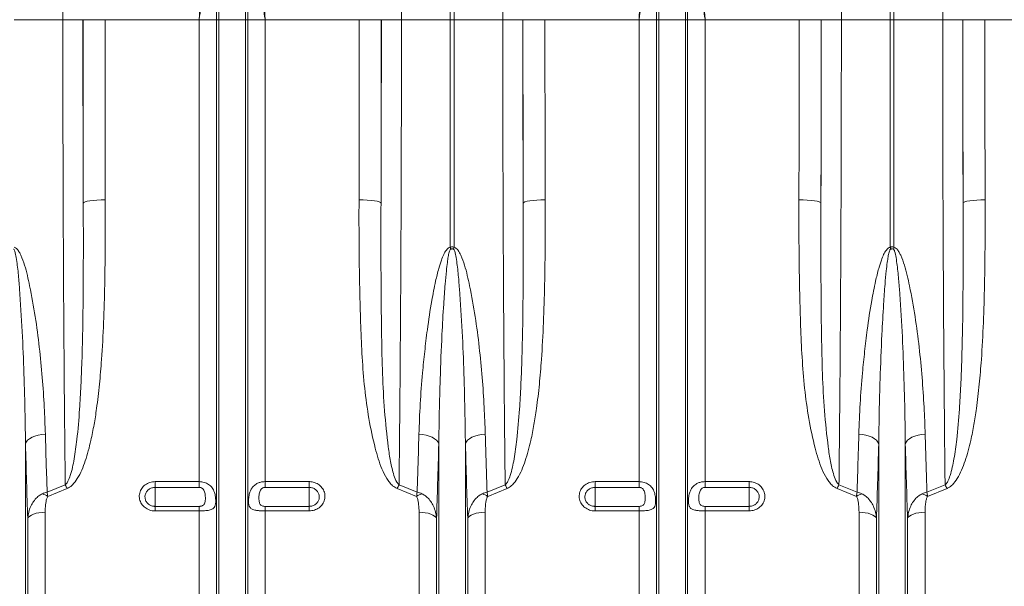
# Model space of a CAD drawing. Units: millimetres. Extents: x 0 to 8400, y 0 to 5940.
# Drawn here: x 4587 to 5035, y 2934 to 3191 of the extents above; entities that cross this region are included whole.
import ezdxf

# ---------------------------------------------------------------- set-up
doc = ezdxf.new("R2010")
doc.units = ezdxf.units.MM
doc.linetypes.add('SLD-Solid', pattern=[0])
doc.layers.add('ACO_DRAINAGE', color=7, linetype='SLD-Solid')

# ---------------------------------------------------------------- blocks, each defined once
blk = doc.blocks.new('ACO - 32927 32929 - FRONT')
at = {"layer": 'ACO_DRAINAGE', "linetype": 'SLD-Solid', "lineweight": 18}
for p, q in [((1329.13, 449), (1329.13, 631.4)), ((1330.87, 631.4), (1330.87, 449)), ((1529.13, 449), (1529.13, 631.4)), ((1530.87, 631.4), (1530.87, 449)), ((1223.95, 449), (1223.95, 584.44)), ((1236.05, 449), (1236.05, 584.44)), ((1423.95, 449), (1423.95, 584.44)), ((1436.05, 449), (1436.05, 584.44)), ((1222.92, 449), (1222.92, 520.27)), ((1237.08, 449), (1237.08, 520.27)), ((1422.92, 449), (1422.92, 520.27)), ((1437.08, 449), (1437.08, 520.27)), ((1153.03, 449), (1130.87, 449)), ((1162.16, 449), (1153.03, 449)), ((1172.21, 449), (1162.22, 449)), ((1214.99, 449), (1172.21, 449)), ((1222.92, 449), (1214.99, 449)), ((1214.99, 238.91), (1214.99, 449)), ((1222.92, 112), (1222.92, 449)), ((1223.95, 449), (1222.92, 449)), ((1236.05, 449), (1223.95, 449)), ((1223.95, 107.37), (1223.95, 449)), ((1236.05, 107.37), (1236.05, 449)), ((1237.08, 449), (1236.05, 449)), ((1237.08, 112), (1237.08, 449)), ((1245.01, 449), (1237.08, 449)), ((1245.01, 238.91), (1245.01, 449)), ((1287.79, 449), (1245.01, 449)), ((1287.79, 449), (1297.78, 449)), ((1297.84, 449), (1306.97, 449)), ((1306.97, 449), (1329.13, 449)), ((1329.13, 345.51), (1329.13, 449)), ((1330.87, 449), (1329.13, 449)), ((1353.03, 449), (1330.87, 449)), ((1330.87, 449), (1330.87, 345.51)), ((1362.16, 449), (1353.03, 449)), ((1372.21, 449), (1362.22, 449)), ((1414.99, 449), (1372.21, 449)), ((1422.92, 449), (1414.99, 449)), ((1414.99, 238.91), (1414.99, 449)), ((1423.95, 449), (1422.92, 449)), ((1422.92, 112), (1422.92, 449)), ((1436.05, 449), (1423.95, 449)), ((1423.95, 107.37), (1423.95, 449)), ((1436.05, 107.37), (1436.05, 449)), ((1437.08, 449), (1436.05, 449)), ((1437.08, 112), (1437.08, 449)), ((1445.01, 449), (1437.08, 449)), ((1445.01, 238.91), (1445.01, 449)), ((1487.79, 449), (1445.01, 449)), ((1487.79, 449), (1497.78, 449)), ((1497.84, 449), (1506.97, 449)), ((1506.97, 449), (1529.13, 449)), ((1529.13, 345.51), (1529.13, 449)), ((1530.87, 449), (1529.13, 449)), ((1553.03, 449), (1530.87, 449)), ((1530.87, 449), (1530.87, 345.51)), ((1562.16, 449), (1553.03, 449)), ((1572.21, 449), (1562.22, 449)), ((1614.99, 449), (1572.21, 449)), ((1172.32, 367.07), (1170.39, 367.04)), ((1287.68, 367.07), (1289.61, 367.04)), ((1372.32, 367.07), (1370.39, 367.04)), ((1487.68, 367.07), (1489.61, 367.04)), ((1572.32, 367.07), (1570.39, 367.04)), ((1162.54, 365.88), (1162.32, 365.6)), ((1163.13, 366.16), (1162.54, 365.88)), ((1164.07, 366.41), (1163.13, 366.16)), ((1165.31, 366.63), (1164.07, 366.41)), ((1166.82, 366.81), (1165.31, 366.63)), ((1168.54, 366.95), (1166.82, 366.81)), ((1170.39, 367.04), (1168.54, 366.95)), ((1289.61, 367.04), (1291.46, 366.95)), ((1291.46, 366.95), (1293.18, 366.81)), ((1293.18, 366.81), (1294.69, 366.63)), ((1294.69, 366.63), (1295.93, 366.41)), ((1295.93, 366.41), (1296.87, 366.16)), ((1296.87, 366.16), (1297.46, 365.88)), ((1297.46, 365.88), (1297.68, 365.6)), ((1362.54, 365.88), (1362.32, 365.6)), ((1363.13, 366.16), (1362.54, 365.88)), ((1364.07, 366.41), (1363.13, 366.16)), ((1365.31, 366.63), (1364.07, 366.41)), ((1366.82, 366.81), (1365.31, 366.63)), ((1368.54, 366.95), (1366.82, 366.81)), ((1370.39, 367.04), (1368.54, 366.95)), ((1489.61, 367.04), (1491.46, 366.95)), ((1491.46, 366.95), (1493.18, 366.81)), ((1493.18, 366.81), (1494.69, 366.63)), ((1494.69, 366.63), (1495.93, 366.41)), ((1495.93, 366.41), (1496.87, 366.16)), ((1496.87, 366.16), (1497.46, 365.88)), ((1497.46, 365.88), (1497.68, 365.6)), ((1562.54, 365.88), (1562.32, 365.6)), ((1563.13, 366.16), (1562.54, 365.88)), ((1564.07, 366.41), (1563.13, 366.16)), ((1565.31, 366.63), (1564.07, 366.41)), ((1566.82, 366.81), (1565.31, 366.63)), ((1568.53, 366.95), (1566.82, 366.81)), ((1570.39, 367.04), (1568.53, 366.95)), ((1139.04, 259.07), (1140.36, 259.63)), ((1140.36, 259.63), (1141.83, 260.07)), ((1141.83, 260.07), (1143.42, 260.38)), ((1143.42, 260.38), (1145.09, 260.56)), ((1316.58, 260.38), (1314.91, 260.56)), ((1318.17, 260.07), (1316.58, 260.38)), ((1319.64, 259.63), (1318.17, 260.07)), ((1320.96, 259.07), (1319.64, 259.63)), ((1339.04, 259.07), (1340.36, 259.63)), ((1340.36, 259.63), (1341.83, 260.07)), ((1341.83, 260.07), (1343.42, 260.38)), ((1343.42, 260.38), (1345.09, 260.56)), ((1516.58, 260.38), (1514.91, 260.56)), ((1518.17, 260.07), (1516.58, 260.38)), ((1519.64, 259.63), (1518.17, 260.07)), ((1520.96, 259.07), (1519.64, 259.63)), ((1539.04, 259.07), (1540.36, 259.63)), ((1540.36, 259.63), (1541.83, 260.07)), ((1541.83, 260.07), (1543.42, 260.38)), ((1543.42, 260.38), (1545.09, 260.56)), ((1136.05, 256.07), (1136.41, 256.9)), ((1136.05, 107.37), (1136.05, 256.07)), ((1136.41, 256.9), (1137.04, 257.69)), ((1137.04, 257.69), (1137.93, 258.42)), ((1137.93, 258.42), (1139.04, 259.07)), ((1322.07, 258.42), (1320.96, 259.07)), ((1322.96, 257.69), (1322.07, 258.42)), ((1323.59, 256.9), (1322.96, 257.69)), ((1323.95, 256.07), (1323.59, 256.9)), ((1323.95, 107.37), (1323.95, 256.07)), ((1336.05, 256.07), (1336.41, 256.9)), ((1336.05, 107.37), (1336.05, 256.07)), ((1336.41, 256.9), (1337.04, 257.69)), ((1337.04, 257.69), (1337.93, 258.42)), ((1337.93, 258.42), (1339.04, 259.07)), ((1522.07, 258.42), (1520.96, 259.07)), ((1522.96, 257.69), (1522.07, 258.42)), ((1523.59, 256.9), (1522.96, 257.69)), ((1523.95, 256.07), (1523.59, 256.9)), ((1523.95, 107.37), (1523.95, 256.07)), ((1536.05, 256.07), (1536.41, 256.9)), ((1536.05, 107.37), (1536.05, 256.07)), ((1536.41, 256.9), (1537.04, 257.69)), ((1537.04, 257.69), (1537.93, 258.42)), ((1537.93, 258.42), (1539.04, 259.07)), ((1145.89, 234.18), (1154.12, 237.46)), ((1195, 238.91), (1214.99, 238.91)), ((1195, 238.91), (1195, 236.29)), ((1214.99, 236.29), (1214.99, 238.91)), ((1245.01, 238.91), (1265, 238.91)), ((1245.01, 238.91), (1245.01, 236.29)), ((1265, 236.29), (1265, 238.91)), ((1305.88, 237.46), (1314.11, 234.18)), ((1345.89, 234.18), (1354.12, 237.46)), ((1395, 238.91), (1414.99, 238.91)), ((1395, 238.91), (1395, 236.29)), ((1414.99, 236.29), (1414.99, 238.91)), ((1445.01, 238.91), (1465, 238.91)), ((1445.01, 238.91), (1445.01, 236.29)), ((1465, 236.29), (1465, 238.91)), ((1505.88, 237.46), (1514.11, 234.18)), ((1545.89, 234.18), (1554.12, 237.46)), ((1155, 235.74), (1146.17, 232.21)), ((1214.99, 236.29), (1195, 236.29)), ((1195, 236.29), (1195, 227.65)), ((1265, 236.29), (1245.01, 236.29)), ((1265, 236.29), (1265, 227.65)), ((1313.83, 232.21), (1305, 235.74)), ((1355, 235.74), (1346.17, 232.21)), ((1414.99, 236.29), (1395, 236.29)), ((1395, 236.29), (1395, 227.65)), ((1465, 236.29), (1445.01, 236.29)), ((1465, 236.29), (1465, 227.65)), ((1513.83, 232.21), (1505, 235.74)), ((1555, 235.74), (1546.17, 232.21)), ((1139.74, 224.15), (1138.74, 223.73)), ((1140.9, 224.49), (1139.74, 224.15)), ((1142.19, 224.74), (1140.9, 224.49)), ((1143.58, 224.89), (1142.19, 224.74)), ((1145.01, 224.95), (1143.58, 224.89)), ((1145.01, 116.14), (1145.01, 224.95)), ((1195, 225.6), (1195, 227.65)), ((1195, 227.65), (1214.99, 227.65)), ((1214.99, 225.6), (1195, 225.6)), ((1214.99, 225.6), (1214.99, 227.65)), ((1214.99, 116.14), (1214.99, 225.6)), ((1245.01, 227.65), (1245.01, 225.6)), ((1245.01, 227.65), (1265, 227.65)), ((1245.01, 116.14), (1245.01, 225.6)), ((1265, 225.6), (1245.01, 225.6)), ((1265, 227.65), (1265, 225.6)), ((1314.99, 116.14), (1314.99, 224.95)), ((1316.42, 224.89), (1314.99, 224.95)), ((1317.81, 224.74), (1316.42, 224.89)), ((1319.1, 224.49), (1317.81, 224.74)), ((1320.26, 224.15), (1319.1, 224.49)), ((1321.26, 223.73), (1320.26, 224.15)), ((1339.74, 224.15), (1338.74, 223.73)), ((1340.9, 224.49), (1339.74, 224.15)), ((1342.19, 224.74), (1340.9, 224.49)), ((1343.58, 224.89), (1342.19, 224.74)), ((1345.01, 224.95), (1343.58, 224.89)), ((1345.01, 116.14), (1345.01, 224.95)), ((1395, 225.6), (1395, 227.65)), ((1395, 227.65), (1414.99, 227.65)), ((1414.99, 225.6), (1395, 225.6)), ((1414.99, 225.6), (1414.99, 227.65)), ((1414.99, 116.14), (1414.99, 225.6)), ((1445.01, 227.65), (1445.01, 225.6)), ((1445.01, 227.65), (1465, 227.65)), ((1445.01, 116.14), (1445.01, 225.6)), ((1465, 225.6), (1445.01, 225.6)), ((1465, 227.65), (1465, 225.6)), ((1514.99, 116.14), (1514.99, 224.95)), ((1516.42, 224.89), (1514.99, 224.95)), ((1517.81, 224.74), (1516.42, 224.89)), ((1519.1, 224.49), (1517.81, 224.74)), ((1520.26, 224.15), (1519.1, 224.49)), ((1521.26, 223.73), (1520.26, 224.15)), ((1539.74, 224.15), (1538.74, 223.73)), ((1540.9, 224.49), (1539.74, 224.15)), ((1542.19, 224.74), (1540.9, 224.49)), ((1543.58, 224.89), (1542.19, 224.74)), ((1545.01, 224.95), (1543.58, 224.89)), ((1545.01, 116.14), (1545.01, 224.95)), ((1137.39, 222.72), (1137.08, 222.16)), ((1137.08, 112), (1137.08, 222.16)), ((1137.96, 223.25), (1137.39, 222.72)), ((1138.74, 223.73), (1137.96, 223.25)), ((1322.04, 223.25), (1321.26, 223.73)), ((1322.61, 222.72), (1322.04, 223.25)), ((1322.92, 222.16), (1322.61, 222.72)), ((1322.92, 112), (1322.92, 222.16)), ((1337.39, 222.72), (1337.08, 222.16)), ((1337.08, 112), (1337.08, 222.16)), ((1337.96, 223.25), (1337.39, 222.72)), ((1338.74, 223.73), (1337.96, 223.25)), ((1522.04, 223.25), (1521.26, 223.73)), ((1522.61, 222.72), (1522.04, 223.25)), ((1522.92, 222.16), (1522.61, 222.72)), ((1522.92, 112), (1522.92, 222.16)), ((1537.39, 222.72), (1537.08, 222.16)), ((1537.08, 112), (1537.08, 222.16)), ((1537.96, 223.25), (1537.39, 222.72)), ((1538.74, 223.73), (1537.96, 223.25))]:
    blk.add_line(p, q, dxfattribs=at)
for centre, radius, start, end in [((1265.52, 330.14), 65.44, 12.7722, 13.583), ((1394.86, 330.05), 65.83, 166.4194, 167.2254), ((1465.52, 330.14), 65.44, 12.7722, 13.583), ((1595.39, 329.93), 66.37, 166.4227, 167.2221), ((1113.58, 215.85), 45.95, 25.6548, 28.0607), ((1346.44, 215.84), 45.97, 151.9396, 154.3444), ((1313.61, 215.86), 45.92, 25.6542, 28.0617), ((1546.41, 215.85), 45.93, 151.9396, 154.3461), ((1513.62, 215.87), 45.9, 25.6545, 28.063), ((1136.59, 215.45), 19.3, 60.2446, 68.2043), ((1323.41, 215.45), 19.3, 111.7955, 119.7551), ((1336.59, 215.45), 19.3, 60.2449, 68.2045), ((1523.41, 215.45), 19.3, 111.796, 119.7552), ((1536.59, 215.44), 19.31, 60.2459, 68.204)]:
    blk.add_arc(centre, radius, start, end, dxfattribs=at)
for centre, major_axis, ratio, start_param, end_param in [((1168.61, 449), (0, 369.76), 0.017455, 1.570796, 1.798303), ((1172.13, 449), (0, 568.02), 0.017455, 1.570796, 1.718154), ((1182.13, 449), (0, 558.02), 0.017768, 1.570796, 1.718154), ((1277.87, 449), (0, 558.02), 0.017768, 4.565031, 4.712389), ((1291.39, 449), (0, 369.76), 0.017455, 4.484882, 4.712389), ((1287.87, 449), (0, 568.02), 0.017455, 4.565031, 4.712389), ((1368.61, 449), (0, 369.76), 0.017455, 1.570796, 1.798303), ((1372.13, 449), (0, 568.02), 0.017455, 1.570796, 1.718154), ((1382.13, 449), (0, 558.02), 0.017768, 1.570796, 1.718154), ((1477.87, 449), (0, 558.02), 0.017768, 4.565031, 4.712389), ((1491.39, 449), (0, 369.76), 0.017455, 4.484882, 4.712389), ((1487.87, 449), (0, 568.02), 0.017455, 4.565031, 4.712389), ((1568.61, 449), (0, 369.76), 0.017455, 1.570796, 1.798303), ((1572.13, 449), (0, 568.02), 0.017455, 1.570796, 1.718154), ((1582.13, 449), (0, 558.02), 0.017768, 1.570796, 1.718154)]:
    blk.add_ellipse(centre, major_axis=major_axis, ratio=ratio, start_param=start_param, end_param=end_param, dxfattribs=at)
for points, knots in [([(1153.03, 449), (1153.03, 452.34), (1153.03, 459.02), (1153.05, 470.39), (1153.07, 483.1), (1153.12, 497.05), (1153.18, 510.8), (1153.26, 524.26), (1153.35, 537.35), (1153.46, 550.04), (1153.58, 562.28), (1153.71, 574.02), (1153.86, 585.19), (1154.02, 595.72), (1154.19, 605.52), (1154.36, 614.67), (1154.49, 620.14), (1154.56, 622.87)], [0, 0, 0, 0, 0.0489744, 0.0979488, 0.1672851, 0.2368584, 0.3065121, 0.3760853, 0.4454218, 0.5147579, 0.5843309, 0.6539842, 0.7235572, 0.7928934, 0.8619031, 0.9309904, 1, 1, 1, 1]), ([(1305.44, 622.87), (1305.49, 620.95), (1305.58, 617.1), (1305.73, 609.99), (1305.89, 601.45), (1306.05, 591.27), (1306.21, 580.44), (1306.35, 569.03), (1306.48, 557.09), (1306.59, 544.65), (1306.69, 531.76), (1306.78, 518.47), (1306.85, 504.89), (1306.9, 491.1), (1306.94, 477.16), (1306.97, 463.11), (1306.97, 453.7), (1306.97, 449)], [0, 0, 0, 0, 0.048974, 0.097949, 0.167298, 0.236885, 0.306552, 0.376139, 0.445488, 0.514838, 0.584425, 0.654093, 0.72368, 0.79303, 0.861994, 0.931036, 1, 1, 1, 1]), ([(1353.03, 449), (1353.03, 452.34), (1353.03, 459.02), (1353.05, 470.39), (1353.07, 483.1), (1353.12, 497.05), (1353.18, 510.8), (1353.26, 524.26), (1353.35, 537.35), (1353.46, 550.04), (1353.58, 562.28), (1353.71, 574.02), (1353.86, 585.19), (1354.02, 595.72), (1354.19, 605.52), (1354.36, 614.67), (1354.49, 620.14), (1354.56, 622.87)], [0, 0, 0, 0, 0.048974, 0.097949, 0.167285, 0.236858, 0.306512, 0.376085, 0.445422, 0.514758, 0.584331, 0.653984, 0.723557, 0.792893, 0.861903, 0.93099, 1, 1, 1, 1]), ([(1505.44, 622.87), (1505.49, 620.95), (1505.58, 617.1), (1505.73, 609.99), (1505.89, 601.45), (1506.05, 591.27), (1506.21, 580.44), (1506.35, 569.03), (1506.48, 557.09), (1506.59, 544.65), (1506.69, 531.76), (1506.78, 518.47), (1506.85, 504.89), (1506.9, 491.1), (1506.94, 477.16), (1506.97, 463.11), (1506.97, 453.7), (1506.97, 449)], [0, 0, 0, 0, 0.048974, 0.097949, 0.167298, 0.236885, 0.306552, 0.376139, 0.445488, 0.514838, 0.584425, 0.654093, 0.72368, 0.79303, 0.861994, 0.931036, 1, 1, 1, 1]), ([(1553.03, 449), (1553.03, 452.34), (1553.03, 459.02), (1553.05, 470.39), (1553.07, 483.1), (1553.12, 497.05), (1553.18, 510.8), (1553.26, 524.26), (1553.35, 537.35), (1553.46, 550.04), (1553.58, 562.28), (1553.71, 574.02), (1553.86, 585.19), (1554.02, 595.72), (1554.19, 605.52), (1554.36, 614.67), (1554.49, 620.14), (1554.56, 622.87)], [0, 0, 0, 0, 0.048974, 0.097949, 0.167285, 0.236858, 0.306512, 0.376085, 0.445422, 0.514758, 0.584331, 0.653984, 0.723557, 0.792893, 0.861903, 0.93099, 1, 1, 1, 1]), ([(1222.92, 520.27), (1222.86, 518.32), (1222.67, 512.51), (1221.97, 502.75), (1220.85, 491.47), (1219.53, 480.6), (1218.12, 470.17), (1216.6, 459.71), (1215.54, 452.64), (1215, 449.07), (1214.99, 449)], [0, 0, 0, 0, 0.083376, 0.248382, 0.413898, 0.559226, 0.704559, 0.850781, 0.997005, 1, 1, 1, 1]), ([(1245.01, 449), (1245, 449.07), (1244.47, 452.62), (1243.41, 459.65), (1241.9, 470.09), (1240.48, 480.54), (1239.16, 491.43), (1238.03, 502.74), (1237.33, 512.5), (1237.14, 518.32), (1237.08, 520.27)], [0, 0, 0, 0, 0.002995, 0.148347, 0.293697, 0.439902, 0.586102, 0.751127, 0.916624, 1, 1, 1, 1]), ([(1422.92, 520.27), (1422.86, 518.32), (1422.67, 512.51), (1421.97, 502.75), (1420.85, 491.47), (1419.53, 480.6), (1418.12, 470.17), (1416.6, 459.71), (1415.54, 452.64), (1415, 449.07), (1414.99, 449)], [0, 0, 0, 0, 0.083376, 0.248382, 0.413898, 0.559226, 0.704559, 0.850781, 0.997005, 1, 1, 1, 1]), ([(1445.01, 449), (1445, 449.07), (1444.47, 452.62), (1443.41, 459.65), (1441.9, 470.09), (1440.48, 480.54), (1439.16, 491.43), (1438.03, 502.74), (1437.33, 512.5), (1437.14, 518.32), (1437.08, 520.27)], [0, 0, 0, 0, 0.002995, 0.148347, 0.293697, 0.439902, 0.586102, 0.751127, 0.916624, 1, 1, 1, 1]), ([(1214.99, 449), (1215, 449.06), (1215.26, 453.78), (1215.79, 463.16), (1216.52, 477.07), (1217.14, 490.08), (1217.61, 502.14), (1217.87, 511.43), (1217.94, 516.89), (1217.97, 518.7)], [0, 0, 0, 0, 0.002572, 0.198368, 0.394434, 0.590225, 0.754215, 0.918203, 1, 1, 1, 1]), ([(1242.03, 518.7), (1242.06, 516.89), (1242.13, 511.43), (1242.39, 502.14), (1242.86, 490.08), (1243.48, 477.07), (1244.21, 463.16), (1244.74, 453.78), (1245, 449.06), (1245.01, 449)], [0, 0, 0, 0, 0.081797, 0.245785, 0.409775, 0.605566, 0.801632, 0.997428, 1, 1, 1, 1]), ([(1414.99, 449), (1415, 449.06), (1415.26, 453.78), (1415.79, 463.16), (1416.52, 477.07), (1417.14, 490.08), (1417.61, 502.14), (1417.87, 511.43), (1417.94, 516.89), (1417.97, 518.7)], [0, 0, 0, 0, 0.002572, 0.198368, 0.394434, 0.590225, 0.754215, 0.918203, 1, 1, 1, 1]), ([(1442.03, 518.7), (1442.06, 516.89), (1442.13, 511.43), (1442.39, 502.14), (1442.86, 490.08), (1443.48, 477.07), (1444.22, 463.16), (1444.74, 453.78), (1445, 449.06), (1445.01, 449)], [0, 0, 0, 0, 0.081797, 0.245785, 0.409775, 0.605566, 0.801632, 0.997428, 1, 1, 1, 1]), ([(1154.12, 237.46), (1154.07, 242.73), (1153.95, 253.59), (1153.78, 270.72), (1153.63, 288.72), (1153.49, 307.25), (1153.37, 326.34), (1153.27, 345.87), (1153.18, 365.79), (1153.12, 386.13), (1153.07, 406.85), (1153.04, 427.89), (1153.03, 441.97), (1153.03, 449)], [0, 0, 0, 0, 0.083958, 0.173262, 0.262566, 0.352884, 0.443202, 0.534715, 0.626296, 0.717809, 0.811848, 0.905961, 1, 1, 1, 1]), ([(1306.97, 449), (1306.97, 442.33), (1306.96, 428.98), (1306.94, 409.01), (1306.89, 389.06), (1306.83, 369.21), (1306.75, 349.49), (1306.65, 330.02), (1306.53, 310.86), (1306.4, 291.93), (1306.24, 273.31), (1306.07, 255), (1305.94, 243.31), (1305.88, 237.46)], [0, 0, 0, 0, 0.089179, 0.178483, 0.267787, 0.358105, 0.448423, 0.539102, 0.629847, 0.720526, 0.81366, 0.906866, 1, 1, 1, 1]), ([(1354.12, 237.46), (1354.07, 242.73), (1353.95, 253.59), (1353.78, 270.72), (1353.63, 288.72), (1353.49, 307.25), (1353.37, 326.34), (1353.27, 345.87), (1353.18, 365.79), (1353.12, 386.13), (1353.07, 406.85), (1353.04, 427.89), (1353.03, 441.97), (1353.03, 449)], [0, 0, 0, 0, 0.083958, 0.173262, 0.262566, 0.352884, 0.443202, 0.534715, 0.626296, 0.717809, 0.811848, 0.905961, 1, 1, 1, 1]), ([(1506.97, 449), (1506.97, 442.33), (1506.96, 428.98), (1506.94, 409.01), (1506.89, 389.06), (1506.83, 369.21), (1506.75, 349.49), (1506.65, 330.02), (1506.53, 310.86), (1506.4, 291.93), (1506.24, 273.31), (1506.07, 255), (1505.94, 243.31), (1505.88, 237.46)], [0, 0, 0, 0, 0.0891792, 0.1784829, 0.2677865, 0.3581049, 0.448423, 0.5391023, 0.6298469, 0.720526, 0.8136605, 0.9068657, 1, 1, 1, 1]), ([(1554.12, 237.46), (1554.07, 242.73), (1553.95, 253.59), (1553.78, 270.72), (1553.63, 288.72), (1553.49, 307.25), (1553.37, 326.34), (1553.27, 345.87), (1553.18, 365.79), (1553.12, 386.13), (1553.07, 406.85), (1553.04, 427.89), (1553.03, 441.97), (1553.03, 449)], [0, 0, 0, 0, 0.083958, 0.173262, 0.262566, 0.352884, 0.443202, 0.534715, 0.626296, 0.717809, 0.811848, 0.905961, 1, 1, 1, 1]), ([(1172.32, 367.07), (1172.33, 360.59), (1172.34, 347.65), (1172.12, 329.06), (1171.61, 311.3), (1170.81, 296.24), (1169.73, 283.18), (1168.58, 273.32), (1167.27, 264.8), (1165.7, 256.83), (1163.86, 249.93), (1161.71, 244.16), (1159.86, 240.49), (1157.84, 237.7), (1156.14, 236.25), (1155.19, 235.83), (1155, 235.74)], [0, 0, 0, 0, 0.140525, 0.281047, 0.406565, 0.532076, 0.615911, 0.699738, 0.755334, 0.810921, 0.884317, 0.917903, 0.951419, 0.977419, 0.995326, 1, 1, 1, 1]), ([(1305, 235.74), (1304.29, 236.14), (1302.96, 236.9), (1301.51, 238.58), (1299.81, 241.09), (1298.02, 244.67), (1296.37, 249.3), (1294.27, 256.89), (1292.01, 267.54), (1290.15, 281.39), (1289.03, 295.45), (1288.42, 309.64), (1287.96, 326.27), (1287.65, 345.39), (1287.67, 359.84), (1287.68, 367.07)], [0, 0, 0, 0, 0.017687, 0.033389, 0.049138, 0.086381, 0.123819, 0.161251, 0.265945, 0.370843, 0.476032, 0.581323, 0.686348, 0.843171, 1, 1, 1, 1]), ([(1372.32, 367.07), (1372.33, 360.59), (1372.34, 347.65), (1372.12, 329.06), (1371.61, 311.3), (1370.81, 296.24), (1369.73, 283.18), (1368.58, 273.32), (1367.27, 264.8), (1365.7, 256.83), (1363.86, 249.93), (1361.71, 244.16), (1359.86, 240.49), (1357.84, 237.7), (1356.14, 236.25), (1355.19, 235.83), (1355, 235.74)], [0, 0, 0, 0, 0.140525, 0.281047, 0.406565, 0.532076, 0.615911, 0.699738, 0.755334, 0.810921, 0.884317, 0.917903, 0.951419, 0.977419, 0.995326, 1, 1, 1, 1]), ([(1505, 235.74), (1504.29, 236.14), (1502.96, 236.9), (1501.51, 238.58), (1499.81, 241.09), (1498.02, 244.67), (1496.37, 249.3), (1494.27, 256.89), (1492.01, 267.54), (1490.15, 281.39), (1489.03, 295.45), (1488.42, 309.64), (1487.96, 326.27), (1487.65, 345.39), (1487.67, 359.84), (1487.68, 367.07)], [0, 0, 0, 0, 0.017687, 0.033389, 0.049138, 0.086381, 0.123819, 0.161251, 0.265945, 0.370843, 0.476032, 0.581323, 0.686348, 0.843171, 1, 1, 1, 1]), ([(1572.32, 367.07), (1572.33, 360.59), (1572.34, 347.65), (1572.12, 329.06), (1571.61, 311.3), (1570.81, 296.24), (1569.73, 283.18), (1568.58, 273.32), (1567.27, 264.8), (1565.7, 256.83), (1563.86, 249.93), (1561.71, 244.16), (1559.86, 240.49), (1557.84, 237.7), (1556.14, 236.25), (1555.19, 235.83), (1555, 235.74)], [0, 0, 0, 0, 0.140525, 0.281047, 0.406565, 0.532076, 0.615911, 0.699738, 0.755334, 0.810921, 0.884317, 0.917903, 0.951419, 0.977419, 0.995326, 1, 1, 1, 1]), ([(1154.12, 237.46), (1154.22, 237.54), (1154.76, 238), (1155.59, 239.43), (1156.58, 242.01), (1157.46, 245.41), (1158.5, 250.85), (1159.69, 259.62), (1160.61, 270.75), (1161.28, 282.57), (1161.77, 295.27), (1162.12, 310.02), (1162.31, 327.59), (1162.38, 346.1), (1162.34, 359.1), (1162.32, 365.6)], [0, 0, 0, 0, 0.0029801, 0.0163518, 0.0387741, 0.070301, 0.1018545, 0.1736444, 0.2843962, 0.3690465, 0.4536994, 0.5819177, 0.7101378, 0.8550687, 1, 1, 1, 1]), ([(1297.68, 365.6), (1297.66, 358.35), (1297.61, 343.85), (1297.73, 323.7), (1297.91, 305.07), (1298.3, 287.95), (1299.17, 271.09), (1300.54, 257.88), (1301.89, 248.09), (1303.21, 242.8), (1304.4, 239.11), (1305.52, 237.86), (1305.88, 237.46)], [0, 0, 0, 0, 0.161697, 0.323393, 0.455976, 0.588715, 0.721361, 0.853815, 0.90734, 0.960765, 0.987548, 1, 1, 1, 1]), ([(1354.12, 237.46), (1354.22, 237.54), (1354.76, 238), (1355.59, 239.43), (1356.58, 242.01), (1357.46, 245.41), (1358.5, 250.85), (1359.69, 259.62), (1360.61, 270.75), (1361.28, 282.57), (1361.77, 295.27), (1362.12, 310.02), (1362.31, 327.59), (1362.38, 346.1), (1362.34, 359.1), (1362.32, 365.6)], [0, 0, 0, 0, 0.0029802, 0.0163518, 0.0387741, 0.070301, 0.1018545, 0.1736444, 0.2843962, 0.3690465, 0.4536995, 0.5819177, 0.7101379, 0.8550687, 1, 1, 1, 1]), ([(1497.68, 365.6), (1497.66, 358.35), (1497.61, 343.85), (1497.73, 323.7), (1497.91, 305.07), (1498.3, 287.95), (1499.17, 271.09), (1500.54, 257.88), (1501.89, 248.09), (1503.21, 242.8), (1504.4, 239.11), (1505.52, 237.86), (1505.88, 237.46)], [0, 0, 0, 0, 0.161697, 0.323393, 0.455976, 0.588715, 0.721361, 0.853815, 0.90734, 0.960765, 0.987548, 1, 1, 1, 1]), ([(1554.12, 237.46), (1554.22, 237.54), (1554.77, 238), (1555.59, 239.43), (1556.58, 242.01), (1557.46, 245.41), (1558.5, 250.85), (1559.69, 259.62), (1560.61, 270.75), (1561.28, 282.57), (1561.77, 295.27), (1562.12, 310.02), (1562.31, 327.59), (1562.38, 346.1), (1562.34, 359.1), (1562.32, 365.6)], [0, 0, 0, 0, 0.00298, 0.016352, 0.038774, 0.070301, 0.101855, 0.173644, 0.284396, 0.369047, 0.4537, 0.581918, 0.710138, 0.855069, 1, 1, 1, 1]), ([(1130.87, 345.51), (1131.09, 345.44), (1131.64, 345.25), (1132.45, 344.46), (1133.25, 343.3), (1134.43, 340.89), (1135.74, 337.35), (1136.95, 332.67), (1138.61, 324.84), (1140.6, 313.93), (1142.43, 300.01), (1143.72, 286.26), (1144.62, 273.08), (1144.94, 264.61), (1145.09, 260.56)], [0, 0, 0, 0, 0.0071891, 0.0185007, 0.0359789, 0.0535459, 0.1069623, 0.1605848, 0.2142157, 0.3737961, 0.5336091, 0.6935086, 0.8532067, 1, 1, 1, 1]), ([(1314.91, 260.56), (1315.08, 265.13), (1315.42, 274.28), (1316.39, 286.86), (1317.51, 298.08), (1318.84, 309.02), (1320.43, 319.71), (1322.23, 329.07), (1323.74, 335.24), (1324.98, 339.28), (1326.11, 342.08), (1327.09, 343.89), (1328.02, 344.94), (1328.63, 345.37), (1329, 345.47), (1329.13, 345.51)], [0, 0, 0, 0, 0.1655124, 0.3310275, 0.444122, 0.5572151, 0.7091063, 0.8099409, 0.876558, 0.9205684, 0.9497631, 0.976494, 0.9876478, 0.9957175, 1, 1, 1, 1]), ([(1329.13, 345.51), (1329.31, 345.57), (1329.7, 345.7), (1330.32, 345.7), (1330.7, 345.57), (1330.87, 345.51)], [0, 0, 0, 0, 0.319488, 0.695718, 1, 1, 1, 1]), ([(1330.66, 344.6), (1330.53, 344.67), (1330.27, 344.79), (1329.95, 344.8), (1329.63, 344.74), (1329.47, 344.67), (1329.34, 344.6)], [0, 0, 0, 0, 0.3098847, 0.6221572, 0.6776026, 1, 1, 1, 1]), ([(1330.87, 345.51), (1331.09, 345.44), (1331.64, 345.25), (1332.45, 344.46), (1333.25, 343.3), (1334.43, 340.89), (1335.74, 337.35), (1336.95, 332.67), (1338.61, 324.84), (1340.6, 313.93), (1342.43, 300.01), (1343.72, 286.26), (1344.62, 273.08), (1344.94, 264.61), (1345.09, 260.56)], [0, 0, 0, 0, 0.007189, 0.018501, 0.035979, 0.053546, 0.106962, 0.160585, 0.214216, 0.373796, 0.533609, 0.693509, 0.853207, 1, 1, 1, 1]), ([(1514.91, 260.56), (1515.08, 265.13), (1515.42, 274.28), (1516.39, 286.86), (1517.51, 298.08), (1518.84, 309.02), (1520.43, 319.71), (1522.23, 329.07), (1523.74, 335.24), (1524.98, 339.28), (1526.11, 342.08), (1527.09, 343.89), (1528.02, 344.94), (1528.63, 345.37), (1529, 345.47), (1529.13, 345.51)], [0, 0, 0, 0, 0.165512, 0.331027, 0.444122, 0.557215, 0.709106, 0.809941, 0.876558, 0.920569, 0.949763, 0.976494, 0.987648, 0.995717, 1, 1, 1, 1]), ([(1529.13, 345.51), (1529.31, 345.57), (1529.7, 345.7), (1530.32, 345.7), (1530.7, 345.57), (1530.87, 345.51)], [0, 0, 0, 0, 0.319488, 0.695718, 1, 1, 1, 1]), ([(1530.66, 344.6), (1530.53, 344.67), (1530.27, 344.79), (1529.95, 344.8), (1529.63, 344.74), (1529.47, 344.67), (1529.34, 344.6)], [0, 0, 0, 0, 0.3098645, 0.6221366, 0.677603, 1, 1, 1, 1]), ([(1530.87, 345.51), (1531.09, 345.44), (1531.64, 345.25), (1532.45, 344.46), (1533.25, 343.3), (1534.43, 340.89), (1535.74, 337.35), (1536.95, 332.67), (1538.61, 324.84), (1540.6, 313.93), (1542.43, 300.01), (1543.72, 286.26), (1544.62, 273.08), (1544.94, 264.61), (1545.09, 260.56)], [0, 0, 0, 0, 0.007189, 0.018501, 0.035979, 0.053546, 0.106962, 0.160585, 0.214216, 0.373796, 0.533609, 0.693509, 0.853207, 1, 1, 1, 1]), ([(1136.05, 256.07), (1135.99, 260.39), (1135.85, 270.91), (1135.41, 287.93), (1134.66, 307.12), (1133.66, 322.43), (1132.8, 333.72), (1132.1, 339.42), (1131.45, 342.99), (1131, 344.2), (1130.79, 344.51), (1130.69, 344.58), (1130.66, 344.6)], [0, 0, 0, 0, 0.150085, 0.366081, 0.582173, 0.798144, 0.877284, 0.956368, 0.987801, 0.996137, 0.998733, 1, 1, 1, 1]), ([(1329.34, 344.6), (1329.29, 344.56), (1329.11, 344.42), (1328.9, 343.95), (1328.54, 342.85), (1328.19, 341.02), (1327.76, 338.17), (1327.29, 334.03), (1326.72, 327.69), (1326.04, 318.04), (1325.25, 303.56), (1324.61, 287.23), (1324.15, 270.65), (1324.02, 260.93), (1323.95, 256.07)], [0, 0, 0, 0, 0.002111, 0.007397, 0.016332, 0.040522, 0.068427, 0.111523, 0.177729, 0.278905, 0.432345, 0.66206, 0.830935, 1, 1, 1, 1]), ([(1336.05, 256.07), (1335.99, 260.39), (1335.85, 270.91), (1335.41, 287.93), (1334.66, 307.12), (1333.66, 322.43), (1332.8, 333.72), (1332.1, 339.42), (1331.45, 342.99), (1331, 344.2), (1330.79, 344.51), (1330.69, 344.58), (1330.66, 344.6)], [0, 0, 0, 0, 0.150085, 0.366081, 0.582173, 0.798144, 0.877284, 0.956368, 0.987801, 0.996137, 0.998733, 1, 1, 1, 1]), ([(1529.34, 344.6), (1529.29, 344.56), (1529.11, 344.42), (1528.9, 343.95), (1528.54, 342.85), (1528.19, 341.02), (1527.76, 338.17), (1527.29, 334.03), (1526.72, 327.69), (1526.04, 318.04), (1525.25, 303.56), (1524.61, 287.23), (1524.15, 270.65), (1524.02, 260.93), (1523.95, 256.07)], [0, 0, 0, 0, 0.002111, 0.007396, 0.016332, 0.040522, 0.068427, 0.111523, 0.177729, 0.278905, 0.432345, 0.66206, 0.830935, 1, 1, 1, 1]), ([(1536.05, 256.07), (1535.99, 260.39), (1535.85, 270.91), (1535.41, 287.93), (1534.66, 307.12), (1533.66, 322.43), (1532.8, 333.72), (1532.1, 339.42), (1531.45, 342.99), (1531, 344.2), (1530.79, 344.51), (1530.69, 344.58), (1530.66, 344.6)], [0, 0, 0, 0, 0.150085, 0.366081, 0.582173, 0.798144, 0.877284, 0.956368, 0.987801, 0.996137, 0.998733, 1, 1, 1, 1]), ([(1145.09, 260.56), (1145.21, 256.08), (1145.47, 247.12), (1145.75, 238.49), (1145.89, 234.18)], [0, 0, 0, 0, 0.499578, 1, 1, 1, 1]), ([(1314.11, 234.18), (1314.21, 237.07), (1314.49, 245.68), (1314.74, 254.62), (1314.91, 260.56)], [0, 0, 0, 0, 0.336937, 1, 1, 1, 1]), ([(1345.09, 260.56), (1345.21, 256.08), (1345.47, 247.12), (1345.75, 238.49), (1345.89, 234.18)], [0, 0, 0, 0, 0.499578, 1, 1, 1, 1]), ([(1514.11, 234.18), (1514.21, 237.07), (1514.49, 245.68), (1514.74, 254.62), (1514.91, 260.56)], [0, 0, 0, 0, 0.336937, 1, 1, 1, 1]), ([(1545.09, 260.56), (1545.21, 256.08), (1545.47, 247.12), (1545.75, 238.49), (1545.89, 234.18)], [0, 0, 0, 0, 0.4995782, 1, 1, 1, 1]), ([(1137.08, 222.16), (1136.89, 227.66), (1136.53, 238.68), (1136.21, 250.27), (1136.05, 256.07)], [0, 0, 0, 0, 0.499323, 1, 1, 1, 1]), ([(1323.95, 256.07), (1323.78, 250), (1323.46, 238.41), (1323.1, 227.4), (1322.92, 222.16)], [0, 0, 0, 0, 0.5242144, 1, 1, 1, 1]), ([(1337.08, 222.16), (1336.89, 227.66), (1336.53, 238.68), (1336.21, 250.27), (1336.05, 256.07)], [0, 0, 0, 0, 0.499323, 1, 1, 1, 1]), ([(1523.95, 256.07), (1523.78, 250), (1523.46, 238.41), (1523.1, 227.4), (1522.92, 222.16)], [0, 0, 0, 0, 0.5242144, 1, 1, 1, 1]), ([(1537.08, 222.16), (1536.89, 227.66), (1536.53, 238.68), (1536.21, 250.27), (1536.05, 256.07)], [0, 0, 0, 0, 0.4993234, 1, 1, 1, 1]), ([(1195, 225.6), (1194.76, 225.6), (1193.72, 225.63), (1191.89, 226.1), (1189.85, 227.4), (1188.39, 229.26), (1187.7, 231.47), (1187.84, 233.75), (1188.78, 235.86), (1190.42, 237.54), (1192.57, 238.69), (1194.19, 238.84), (1195, 238.91)], [0, 0, 0, 0, 0.03142, 0.138645, 0.246766, 0.35545, 0.464115, 0.572196, 0.679397, 0.78579, 0.892787, 1, 1, 1, 1]), ([(1214.99, 238.91), (1215.77, 238.85), (1217.32, 238.72), (1219.39, 237.72), (1221.02, 236.17), (1222, 234.18), (1222.45, 232.1), (1222.57, 230.25), (1222.48, 228.74), (1222.17, 227.52), (1221.47, 226.59), (1220.15, 225.99), (1218.16, 225.69), (1216.3, 225.6), (1215.24, 225.6), (1214.99, 225.6)], [0, 0, 0, 0, 0.086316, 0.172565, 0.260379, 0.352753, 0.429876, 0.494846, 0.559915, 0.624093, 0.698976, 0.788036, 0.881984, 0.971852, 1, 1, 1, 1]), ([(1245.01, 225.6), (1244.53, 225.6), (1243.62, 225.61), (1242.16, 225.68), (1240.55, 225.86), (1239.02, 226.28), (1238.18, 226.99), (1237.7, 227.95), (1237.47, 229.07), (1237.45, 230.44), (1237.56, 232), (1237.82, 233.52), (1238.48, 235.2), (1239.42, 236.63), (1240.74, 237.76), (1242.26, 238.48), (1243.66, 238.85), (1244.58, 238.89), (1245.01, 238.91)], [0, 0, 0, 0, 0.0529, 0.102108, 0.169864, 0.259234, 0.349139, 0.386958, 0.456301, 0.525986, 0.551183, 0.635321, 0.693048, 0.758321, 0.838068, 0.896449, 0.952851, 1, 1, 1, 1]), ([(1265, 238.91), (1265.24, 238.9), (1266.28, 238.87), (1268.11, 238.39), (1270.15, 237.09), (1271.61, 235.21), (1272.3, 233), (1272.16, 230.72), (1271.22, 228.62), (1269.58, 226.95), (1267.43, 225.81), (1265.81, 225.67), (1265, 225.6)], [0, 0, 0, 0, 0.03142, 0.138643, 0.246764, 0.355451, 0.464115, 0.572196, 0.679397, 0.785791, 0.892787, 1, 1, 1, 1]), ([(1395, 225.6), (1394.76, 225.6), (1393.72, 225.63), (1391.89, 226.1), (1389.85, 227.4), (1388.39, 229.26), (1387.7, 231.47), (1387.84, 233.75), (1388.78, 235.86), (1390.42, 237.54), (1392.57, 238.69), (1394.19, 238.84), (1395, 238.91)], [0, 0, 0, 0, 0.03142, 0.138645, 0.246766, 0.35545, 0.464115, 0.572196, 0.679396, 0.785789, 0.892787, 1, 1, 1, 1]), ([(1414.99, 238.91), (1415.77, 238.85), (1417.32, 238.72), (1419.39, 237.72), (1421.02, 236.17), (1422, 234.18), (1422.45, 232.1), (1422.57, 230.25), (1422.48, 228.74), (1422.17, 227.52), (1421.47, 226.59), (1420.15, 225.99), (1418.16, 225.69), (1416.3, 225.6), (1415.24, 225.6), (1414.99, 225.6)], [0, 0, 0, 0, 0.086316, 0.172565, 0.260378, 0.352753, 0.429876, 0.494846, 0.559915, 0.624093, 0.698976, 0.788036, 0.881984, 0.971853, 1, 1, 1, 1]), ([(1445.01, 225.6), (1444.53, 225.6), (1443.62, 225.61), (1442.16, 225.68), (1440.55, 225.86), (1439.02, 226.28), (1438.18, 226.99), (1437.7, 227.95), (1437.47, 229.07), (1437.45, 230.44), (1437.56, 232), (1437.82, 233.52), (1438.48, 235.2), (1439.42, 236.63), (1440.74, 237.76), (1442.26, 238.48), (1443.66, 238.85), (1444.58, 238.89), (1445.01, 238.91)], [0, 0, 0, 0, 0.0528995, 0.1021084, 0.1698638, 0.2592339, 0.3491396, 0.3869578, 0.4563014, 0.5259859, 0.5511835, 0.6353207, 0.6930483, 0.7583207, 0.8380682, 0.8964488, 0.9528507, 1, 1, 1, 1]), ([(1465, 238.91), (1465.24, 238.9), (1466.28, 238.87), (1468.11, 238.39), (1470.15, 237.09), (1471.61, 235.21), (1472.3, 233), (1472.16, 230.72), (1471.22, 228.62), (1469.58, 226.95), (1467.43, 225.81), (1465.81, 225.67), (1465, 225.6)], [0, 0, 0, 0, 0.0314202, 0.1386429, 0.2467647, 0.3554511, 0.4641152, 0.5721966, 0.679397, 0.7857917, 0.8927866, 1, 1, 1, 1]), ([(1137.08, 222.16), (1137.2, 223.12), (1137.44, 225.04), (1138.36, 227.65), (1139.64, 229.93), (1140.95, 231.46), (1142.33, 232.62), (1143.2, 233.08), (1143.76, 233.37)], [0, 0, 0, 0, 0.213319, 0.426416, 0.606757, 0.786658, 0.863408, 1, 1, 1, 1]), ([(1143.76, 233.37), (1144.46, 233.66), (1145.16, 233.95), (1145.88, 234.17), (1145.89, 234.18)], [0, 0, 0, 0, 0.99097, 1, 1, 1, 1]), ([(1146.17, 232.21), (1146.08, 232.88), (1145.98, 233.55), (1145.89, 234.17), (1145.89, 234.18)], [0, 0, 0, 0, 0.990939, 1, 1, 1, 1]), ([(1195, 236.29), (1194.48, 236.24), (1193.44, 236.14), (1192.05, 235.4), (1191, 234.31), (1190.39, 232.94), (1190.3, 231.46), (1190.75, 230.03), (1191.69, 228.82), (1193, 227.98), (1194.18, 227.67), (1194.85, 227.66), (1195, 227.65)], [0, 0, 0, 0, 0.1067615, 0.213504, 0.3199509, 0.4274878, 0.5360446, 0.6451199, 0.7539552, 0.8619086, 0.9687194, 1, 1, 1, 1]), ([(1214.99, 227.65), (1215.17, 227.66), (1215.52, 227.67), (1216.07, 227.79), (1216.69, 228.04), (1217.39, 228.66), (1217.83, 230.04), (1217.86, 232.05), (1217.64, 233.94), (1217.11, 235.11), (1216.61, 235.71), (1216.03, 236.08), (1215.5, 236.26), (1215.15, 236.28), (1214.99, 236.29)], [0, 0, 0, 0, 0.042095, 0.08154, 0.137167, 0.216302, 0.352206, 0.569079, 0.736671, 0.800018, 0.869468, 0.917298, 0.962487, 1, 1, 1, 1]), ([(1245.01, 236.29), (1244.85, 236.28), (1244.5, 236.26), (1243.97, 236.08), (1243.39, 235.71), (1242.89, 235.11), (1242.36, 233.94), (1242.14, 232.05), (1242.17, 230.04), (1242.61, 228.66), (1243.31, 228.04), (1243.93, 227.79), (1244.48, 227.67), (1244.83, 227.66), (1245.01, 227.65)], [0, 0, 0, 0, 0.037513, 0.082703, 0.130533, 0.199983, 0.26333, 0.430921, 0.647794, 0.783698, 0.862833, 0.91846, 0.957905, 1, 1, 1, 1]), ([(1265, 227.65), (1265.52, 227.7), (1266.56, 227.79), (1267.95, 228.53), (1269, 229.61), (1269.61, 230.97), (1269.7, 232.45), (1269.25, 233.89), (1268.31, 235.1), (1267, 235.95), (1265.82, 236.26), (1265.15, 236.28), (1265, 236.29)], [0, 0, 0, 0, 0.10676, 0.213502, 0.319948, 0.427488, 0.536044, 0.645119, 0.753956, 0.861908, 0.96872, 1, 1, 1, 1]), ([(1313.83, 232.21), (1313.92, 232.88), (1314.02, 233.55), (1314.11, 234.17), (1314.11, 234.18)], [0, 0, 0, 0, 0.99094, 1, 1, 1, 1]), ([(1316.24, 233.37), (1315.54, 233.66), (1314.84, 233.95), (1314.12, 234.17), (1314.11, 234.18)], [0, 0, 0, 0, 0.990967, 1, 1, 1, 1]), ([(1322.92, 222.16), (1322.8, 223.12), (1322.56, 225.04), (1321.64, 227.65), (1320.36, 229.93), (1319.05, 231.46), (1317.67, 232.62), (1316.8, 233.08), (1316.24, 233.37)], [0, 0, 0, 0, 0.21332, 0.426417, 0.606758, 0.786658, 0.863408, 1, 1, 1, 1]), ([(1337.08, 222.16), (1337.2, 223.12), (1337.44, 225.04), (1338.36, 227.65), (1339.64, 229.93), (1340.95, 231.46), (1342.33, 232.62), (1343.2, 233.08), (1343.76, 233.37)], [0, 0, 0, 0, 0.2133193, 0.4264165, 0.606758, 0.7866597, 0.8634083, 1, 1, 1, 1]), ([(1343.76, 233.37), (1344.46, 233.66), (1345.16, 233.95), (1345.88, 234.17), (1345.89, 234.18)], [0, 0, 0, 0, 0.990967, 1, 1, 1, 1]), ([(1346.17, 232.21), (1346.08, 232.88), (1345.98, 233.55), (1345.89, 234.17), (1345.89, 234.18)], [0, 0, 0, 0, 0.99094, 1, 1, 1, 1]), ([(1395, 236.29), (1394.48, 236.24), (1393.44, 236.14), (1392.05, 235.4), (1391, 234.31), (1390.39, 232.94), (1390.3, 231.46), (1390.75, 230.03), (1391.69, 228.82), (1393, 227.98), (1394.18, 227.67), (1394.85, 227.66), (1395, 227.65)], [0, 0, 0, 0, 0.1067615, 0.2135039, 0.3199515, 0.427488, 0.5360447, 0.6451195, 0.7539559, 0.8619077, 0.9687194, 1, 1, 1, 1]), ([(1414.99, 227.65), (1415.17, 227.66), (1415.52, 227.67), (1416.07, 227.79), (1416.69, 228.04), (1417.39, 228.66), (1417.83, 230.04), (1417.86, 232.05), (1417.64, 233.94), (1417.11, 235.11), (1416.61, 235.71), (1416.03, 236.08), (1415.5, 236.26), (1415.15, 236.28), (1414.99, 236.29)], [0, 0, 0, 0, 0.0420939, 0.0815387, 0.1371657, 0.2163019, 0.3522058, 0.5690792, 0.736671, 0.8000182, 0.8694675, 0.917298, 0.9624879, 1, 1, 1, 1]), ([(1445.01, 236.29), (1444.85, 236.28), (1444.5, 236.26), (1443.97, 236.08), (1443.39, 235.71), (1442.89, 235.11), (1442.36, 233.94), (1442.14, 232.05), (1442.17, 230.04), (1442.61, 228.66), (1443.31, 228.04), (1443.93, 227.79), (1444.48, 227.67), (1444.83, 227.66), (1445.01, 227.65)], [0, 0, 0, 0, 0.037514, 0.082702, 0.130532, 0.199983, 0.263329, 0.430921, 0.647793, 0.783698, 0.862832, 0.918459, 0.957904, 1, 1, 1, 1]), ([(1465, 227.65), (1465.52, 227.7), (1466.56, 227.79), (1467.95, 228.53), (1469, 229.61), (1469.61, 230.97), (1469.7, 232.45), (1469.25, 233.89), (1468.31, 235.1), (1467, 235.95), (1465.82, 236.26), (1465.15, 236.28), (1465, 236.29)], [0, 0, 0, 0, 0.106761, 0.213503, 0.319949, 0.427489, 0.536045, 0.64512, 0.753956, 0.861909, 0.968721, 1, 1, 1, 1]), ([(1513.83, 232.21), (1513.92, 232.88), (1514.02, 233.55), (1514.11, 234.17), (1514.11, 234.18)], [0, 0, 0, 0, 0.99094, 1, 1, 1, 1]), ([(1516.24, 233.37), (1515.54, 233.66), (1514.84, 233.95), (1514.12, 234.17), (1514.11, 234.18)], [0, 0, 0, 0, 0.990979, 1, 1, 1, 1]), ([(1522.92, 222.16), (1522.8, 223.12), (1522.56, 225.04), (1521.64, 227.65), (1520.36, 229.93), (1519.05, 231.46), (1517.67, 232.62), (1516.8, 233.08), (1516.24, 233.37)], [0, 0, 0, 0, 0.213319, 0.426416, 0.606757, 0.786658, 0.863409, 1, 1, 1, 1]), ([(1537.08, 222.16), (1537.2, 223.12), (1537.44, 225.04), (1538.36, 227.65), (1539.64, 229.93), (1540.95, 231.46), (1542.33, 232.62), (1543.2, 233.08), (1543.76, 233.37)], [0, 0, 0, 0, 0.213319, 0.426416, 0.606758, 0.78666, 0.86341, 1, 1, 1, 1]), ([(1543.76, 233.37), (1544.46, 233.66), (1545.16, 233.95), (1545.88, 234.17), (1545.89, 234.18)], [0, 0, 0, 0, 0.990979, 1, 1, 1, 1]), ([(1546.17, 232.21), (1546.08, 232.88), (1545.98, 233.55), (1545.89, 234.17), (1545.89, 234.18)], [0, 0, 0, 0, 0.990938, 1, 1, 1, 1]), ([(1146.17, 232.21), (1146.06, 232), (1145.71, 231.34), (1145.43, 230.1), (1145.07, 227.88), (1145.03, 226.16), (1145.01, 224.95)], [0, 0, 0, 0, 0.091254, 0.298512, 0.509296, 1, 1, 1, 1]), ([(1314.99, 224.95), (1314.97, 226.16), (1314.93, 227.88), (1314.57, 230.09), (1314.3, 231.34), (1313.94, 232), (1313.83, 232.21)], [0, 0, 0, 0, 0.490705, 0.698691, 0.908745, 1, 1, 1, 1]), ([(1346.17, 232.21), (1346.06, 232), (1345.71, 231.34), (1345.43, 230.1), (1345.07, 227.88), (1345.03, 226.16), (1345.01, 224.95)], [0, 0, 0, 0, 0.091255, 0.298512, 0.509297, 1, 1, 1, 1]), ([(1514.99, 224.95), (1514.97, 226.16), (1514.93, 227.88), (1514.57, 230.09), (1514.3, 231.34), (1513.94, 232), (1513.83, 232.21)], [0, 0, 0, 0, 0.490705, 0.698692, 0.908745, 1, 1, 1, 1]), ([(1546.17, 232.21), (1546.06, 232), (1545.71, 231.34), (1545.43, 230.1), (1545.07, 227.88), (1545.03, 226.16), (1545.01, 224.95)], [0, 0, 0, 0, 0.091255, 0.298513, 0.509297, 1, 1, 1, 1])]:
    blk.add_open_spline(points, degree=3, knots=knots, dxfattribs=at)

msp = doc.modelspace()

# ---------------------------------------------------------------- block references
at = {"layer": 'ACO_DRAINAGE'}
msp.add_blockref('ACO - 32927 32929 - FRONT', (3454.04, 2742.43), dxfattribs=at)

doc.saveas('drawing.dxf')
